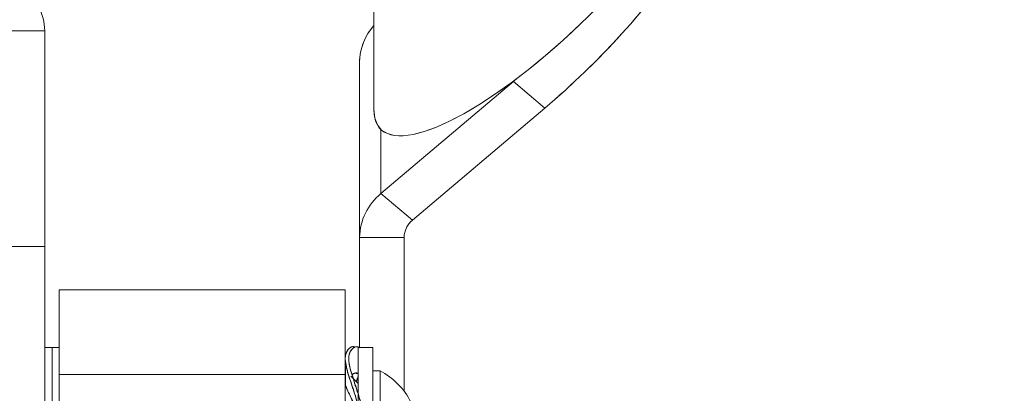
# Paper-space layout 'Sheet2' of a CAD drawing. Units: inches. Extents: x 3 to 99.2, y 1.4 to 64.8.
# Drawn here: x 46.5 to 50.8, y 15 to 16.7 of the extents above; entities that cross this region are included whole.
import ezdxf

# ---------------------------------------------------------------- set-up
doc = ezdxf.new("R2010")
doc.units = ezdxf.units.IN
doc.header["$MEASUREMENT"] = 0
doc.linetypes.add('PHANTOM', pattern=[0.5, 0.25, -0.05, 0.05, -0.05, 0.05, -0.05])
doc.styles.add('SLDTEXTSTYLE0', font='TXT', dxfattribs={"width": 0.75})
doc.dimstyles.new('SLDDIMSTYLE7', dxfattribs={"dimtxt": 0.826772, "dimasz": 0.826772, "dimexe": 0, "dimexo": 0.0625, "dimgap": 0.206693, "dimtad": 0, "dimtih": 1, "dimtoh": 1, "dimdec": 4, "dimlfac": 6, "dimzin": 12, "dimdsep": 46, "dimlunit": 5, "dimtxsty": 'SLDTEXTSTYLE0', "dimsah": 1, "dimcen": 0.09, "dimadec": 1, "dimazin": 0, "dimtfac": 1, "dimtdec": 1, "dimtofl": 0, "dimtmove": 0, "dimatfit": 3, "dimfxl": 0, "dimfrac": 2, "dimtolj": 1, "dimtzin": 12, "dimarcsym": 0})

# ---------------------------------------------------------------- blocks, each defined once
blk = doc.blocks.new('*D44')
at = {"color": 7, "linetype": 'Continuous', "lineweight": 0, "ltscale": 6}
for p, q in [((41.3327, 15.5733), (37.4133, 18.8927)), ((41.8674, 11.6961), (34.7753, 11.6961))]:
    blk.add_line(p, q, dxfattribs=at)
for start, end in [(139.73867, 154.92078), (170.04611, 180)]:
    blk.add_arc((45.9108, 11.6961), 10.3855, start, end, dxfattribs=at)
for points in [[(37.9856, 18.408), (37.3765, 17.8347), (37.577, 17.6781)], [(35.5253, 11.6961), (35.6853, 12.5172), (35.4311, 12.5273)]]:
    blk.add_solid(points, dxfattribs=at)
at = {"color": 7, "linetype": 'Continuous', "lineweight": 0, "ltscale": 6, "attachment_point": 1, "style": 'SLDTEXTSTYLE0'}
for s, insert, char_height in [('40.3°', (34.7332, 15.8605), 0.82677), ('EACH DIRECTION', (31.5683, 14.5571), 0.826772)]:
    blk.add_mtext(s, dxfattribs=dict(at, insert=insert, char_height=char_height))

psp = doc.layouts.new('Sheet2')

# ---------------------------------------------------------------- linework, layer by layer
at = {"color": 7, "linetype": 'Continuous', "lineweight": 15, "ltscale": 6}
for p, q in [((48.04238, 17.320299), (48.04238, 16.261893)), ((46.41058, 16.605938), (46.60488, 16.605938)), ((46.60488, 16.605938), (46.60488, 15.66308)), ((47.97988, 15.703458), (47.97988, 16.468)), ((48.651335, 16.38407), (48.073401, 15.894655)), ((48.788726, 16.267722), (48.651335, 16.38407)), ((48.210791, 15.778307), (48.788726, 16.267722)), ((48.210791, 15.778307), (48.073401, 15.894655)), ((48.17418, 15.703458), (47.97988, 15.703458)), ((47.97988, 15.222291), (47.97988, 15.703458)), ((48.17418, 15.032409), (48.17418, 15.703458)), ((46.41058, 15.66308), (46.60488, 15.66308)), ((46.60488, 14.340559), (46.60488, 15.66308)), ((47.91738, 15.474172), (46.66738, 15.474172)), ((46.66738, 15.104905), (46.66738, 15.474129)), ((47.91738, 15.474129), (47.91738, 15.104905)), ((46.63688, 15.222291), (46.60488, 15.222291)), ((46.66738, 15.222291), (46.63688, 15.222291)), ((46.63688, 14.472291), (46.63688, 15.222291)), ((47.97113, 15.225746), (47.956122, 15.225746)), ((48.03808, 15.222291), (47.97308, 15.222291)), ((47.97308, 15.222291), (47.97308, 14.472291)), ((48.03808, 15.222291), (48.03808, 14.472291)), ((46.66738, 15.104905), (46.66738, 14.136267)), ((47.91738, 15.104905), (46.66738, 15.104905)), ((47.91738, 15.104905), (47.91738, 14.136267)), ((47.917789, 15.097291), (47.91738, 15.097291)), ((47.97308, 15.066041), (47.94183, 15.097291)), ((47.97308, 15.107331), (47.955939, 15.110971)), ((47.965786, 15.073334), (47.97308, 15.095548)), ((48.06908, 15.120792), (48.03808, 15.120792)), ((48.06908, 15.120792), (48.06908, 14.742855)), ((47.966511, 15.075541), (47.96358, 15.075541))]:
    psp.add_line(p, q, dxfattribs=at)
at = {"color": 7, "linetype": 'PHANTOM', "lineweight": 0, "ltscale": 6}
for p, q in [((48.04238, 17.320299), (48.04238, 16.261893)), ((46.41058, 16.605938), (46.60488, 16.605938)), ((46.60488, 16.605938), (46.60488, 15.66308)), ((47.97988, 15.703458), (47.97988, 16.468)), ((48.651335, 16.38407), (48.073401, 15.894655)), ((48.788726, 16.267722), (48.651335, 16.38407)), ((48.210791, 15.778307), (48.788726, 16.267722)), ((48.210791, 15.778307), (48.073401, 15.894655)), ((48.17418, 15.703458), (47.97988, 15.703458)), ((47.97988, 15.222291), (47.97988, 15.703458)), ((48.17418, 15.032409), (48.17418, 15.703458)), ((46.41058, 15.66308), (46.60488, 15.66308)), ((46.60488, 14.340559), (46.60488, 15.66308)), ((47.91738, 15.474172), (46.66738, 15.474172)), ((46.66738, 15.104905), (46.66738, 15.474129)), ((47.91738, 15.474129), (47.91738, 15.104905)), ((46.63688, 15.222291), (46.60488, 15.222291)), ((46.66738, 15.222291), (46.63688, 15.222291)), ((46.63688, 14.472291), (46.63688, 15.222291)), ((47.971768, 15.225747), (47.956761, 15.225747)), ((48.03808, 15.222291), (47.97308, 15.222291)), ((47.97308, 15.222291), (47.97308, 14.472291)), ((48.03808, 15.222291), (48.03808, 14.472291)), ((46.66738, 15.104905), (46.66738, 14.136267)), ((47.91738, 15.104905), (46.66738, 15.104905)), ((47.91738, 15.104905), (47.91738, 14.136267)), ((47.917793, 15.097291), (47.91738, 15.097291)), ((47.97308, 15.066041), (47.94183, 15.097291)), ((47.97308, 15.107577), (47.956237, 15.110908)), ((47.965366, 15.073754), (47.97308, 15.097143)), ((48.06908, 15.120792), (48.03808, 15.120792)), ((48.06908, 15.120792), (48.06908, 14.742855)), ((47.965955, 15.075541), (47.96358, 15.075541))]:
    psp.add_line(p, q, dxfattribs=at)
at = {"color": 8, "linetype": 'Continuous', "lineweight": 15, "ltscale": 6}
psp.add_line((48.073401, 15.894655), (48.073401, 16.174628), dxfattribs=at)
at = {"color": 8, "linetype": 'PHANTOM', "lineweight": 0, "ltscale": 6}
psp.add_line((48.073401, 15.894655), (48.073401, 16.174628), dxfattribs=at)
at = {"color": 7, "linetype": 'Continuous', "lineweight": 15, "ltscale": 36}
for centre, radius, start, end in [((46.359928, 16.60077), 0.245006, 1.208446, 51.824742), ((48.223796, 16.465628), 0.243927, 138.050035, 179.443003), ((48.231508, 15.698848), 0.251671, 128.919803, 178.950627), ((48.272687, 15.701653), 0.098524, 128.919719, 178.950369), ((47.928796, 14.847291), 0.307379, 26.416332, 62.845738)]:
    psp.add_arc(centre, radius, start, end, dxfattribs=at)
at = {"color": 7, "linetype": 'PHANTOM', "lineweight": 0, "ltscale": 36}
for centre, radius, start, end in [((46.359928, 16.60077), 0.245006, 1.208446, 51.824742), ((48.223796, 16.465628), 0.243927, 138.050035, 179.443003), ((48.231508, 15.698848), 0.251671, 128.919803, 178.950627), ((48.272687, 15.701653), 0.098524, 128.919719, 178.950369), ((47.928796, 14.847291), 0.307379, 26.416332, 62.845738)]:
    psp.add_arc(centre, radius, start, end, dxfattribs=at)
at = {"color": 7, "linetype": 'Continuous', "lineweight": 15, "ltscale": 36}
for centre, major_axis, ratio, start_param, end_param in [((48.79238, 16.897019), (0.72071, 0.72071), 0.28798242, 2.8611973, 6.00278995), ((48.788726, 16.649994), (0.724705, 0.714517), 0.27729278, 4.44551607, 6.30678023), ((48.651335, 16.766341), (0.724705, 0.714517), 0.27729278, 4.44551607, 4.46829521)]:
    psp.add_ellipse(centre, major_axis=major_axis, ratio=ratio, start_param=start_param, end_param=end_param, dxfattribs=at)
at = {"color": 7, "linetype": 'PHANTOM', "lineweight": 0, "ltscale": 36}
for centre, major_axis, ratio, start_param, end_param in [((48.79238, 16.897019), (0.72071, 0.72071), 0.28798242, 2.8611973, 6.00278995), ((48.788726, 16.649994), (0.724705, 0.714517), 0.27729278, 4.44551607, 6.30678023), ((48.651335, 16.766341), (0.724705, 0.714517), 0.27729278, 4.44551607, 4.46829521)]:
    psp.add_ellipse(centre, major_axis=major_axis, ratio=ratio, start_param=start_param, end_param=end_param, dxfattribs=at)
at = {"color": 7, "linetype": 'Continuous', "lineweight": 15, "ltscale": 6}
for points, knots in [([(47.956243, 15.225126), (47.95579, 15.225334), (47.946764, 15.229484), (47.926878, 15.215206), (47.912637, 15.17895), (47.927166, 15.114292), (47.954886, 15.034863), (47.982569, 14.943764), (47.997205, 14.843056), (47.98257, 14.742654), (47.954881, 14.652482), (47.927185, 14.57409), (47.912569, 14.51214), (47.926919, 14.474956), (47.944839, 14.471215), (47.953744, 14.469356)], [0, 0, 0, 0, 0.00447519, 0.08909935, 0.17101758, 0.25293585, 0.33755944, 0.42218329, 0.50410169, 0.5860204, 0.67064461, 0.75526801, 0.83718629, 0.91910464, 1, 1, 1, 1]), ([(47.97988, 15.221358), (47.976593, 15.223196), (47.964828, 15.229775), (47.941971, 15.215929), (47.927618, 15.17876), (47.942151, 15.114346), (47.969845, 15.034846), (47.997527, 14.943765), (48.012196, 14.84306), (47.997651, 14.742674), (47.970067, 14.652433), (47.942439, 14.574255), (47.927937, 14.511524), (47.942203, 14.47673), (47.963813, 14.46443), (47.974456, 14.470962), (47.976621, 14.472291)], [0, 0, 0, 0, 0.03113594, 0.11145459, 0.18920596, 0.26695476, 0.34726958, 0.42758831, 0.50534243, 0.58308606, 0.66338543, 0.74368701, 0.82143435, 0.89918177, 0.97948398, 1, 1, 1, 1]), ([(47.917775, 15.165367), (47.917778, 15.149287), (47.917785, 15.117128), (47.917791, 15.085004), (47.917795, 15.068943)], [0, 0, 0, 0, 0.50000372, 1, 1, 1, 1]), ([(47.971047, 15.11095), (47.970662, 15.111035), (47.963602, 15.112606), (47.953608, 15.110329), (47.948037, 15.103989), (47.947207, 15.103045)], [0, 0, 0, 0, 0.04679528, 0.85804866, 1, 1, 1, 1]), ([(47.918449, 15.068372), (47.918356, 15.0676), (47.917268, 15.05852), (47.93091, 15.027611), (47.952474, 14.984366), (47.967048, 14.946946), (47.97308, 14.931461)], [0, 0, 0, 0, 0.02672818, 0.3141285, 0.71617821, 1, 1, 1, 1])]:
    psp.add_open_spline(points, degree=3, knots=knots, dxfattribs=at)
at = {"color": 7, "linetype": 'PHANTOM', "lineweight": 0, "ltscale": 6}
for points, knots in [([(47.956829, 15.224883), (47.956181, 15.225172), (47.946969, 15.229282), (47.926885, 15.21469), (47.912635, 15.177818), (47.927166, 15.112735), (47.954886, 15.032972), (47.982569, 14.941661), (47.997205, 14.840877), (47.98257, 14.740567), (47.954881, 14.650624), (47.927183, 14.572565), (47.912576, 14.511095), (47.926779, 14.474643), (47.944474, 14.471263), (47.953159, 14.469604)], [0, 0, 0, 0, 0.00639705, 0.09102085, 0.17293857, 0.25485706, 0.33948032, 0.42410468, 0.50602247, 0.58794039, 0.67256379, 0.75718811, 0.83910585, 0.92102387, 1, 1, 1, 1]), ([(47.97988, 15.221546), (47.976593, 15.223311), (47.964828, 15.229629), (47.941971, 15.215346), (47.927618, 15.177645), (47.942151, 15.112784), (47.969845, 15.032957), (47.997527, 14.941662), (48.012196, 14.84088), (47.997651, 14.740587), (47.970066, 14.650574), (47.942439, 14.572737), (47.927938, 14.510454), (47.9422, 14.476229), (47.963701, 14.464322), (47.974243, 14.470987), (47.976305, 14.472291)], [0, 0, 0, 0, 0.03116657, 0.11156454, 0.18939252, 0.26721863, 0.34761279, 0.42801166, 0.50584231, 0.58366228, 0.66404053, 0.7444226, 0.82224654, 0.90007074, 0.98045236, 1, 1, 1, 1]), ([(47.917779, 15.164132), (47.917782, 15.148114), (47.917789, 15.116079), (47.917796, 15.084079), (47.917799, 15.068079)], [0, 0, 0, 0, 0.49999795, 1, 1, 1, 1]), ([(47.971643, 15.110828), (47.971061, 15.110951), (47.963816, 15.11249), (47.953486, 15.110023), (47.947838, 15.103441), (47.946918, 15.102368)], [0, 0, 0, 0, 0.06814433, 0.8481937, 1, 1, 1, 1]), ([(47.918445, 15.067514), (47.918354, 15.066743), (47.91727, 15.057575), (47.930913, 15.026505), (47.952473, 14.983064), (47.967048, 14.945568), (47.97308, 14.930052)], [0, 0, 0, 0, 0.026366053, 0.313872487, 0.71607125, 1, 1, 1, 1])]:
    psp.add_open_spline(points, degree=3, knots=knots, dxfattribs=at)

# ---------------------------------------------------------------- dimensions: what is measured, and where the dimension line sits
at = {"color": 7, "linetype": 'Continuous', "lineweight": 0, "ltscale": 6}
dim = psp.add_angular_dim_2l(base=(37.168412, 17.302256), line1=((41.561654, 15.379455), (49.383095, 8.75546)), line2=((42.16738, 11.696117), (52.41738, 11.696117)), text='<>\\PEACH DIRECTION', dimstyle='SLDDIMSTYLE7', dxfattribs=at)
dim.commit()
dim.dimension.update_dxf_attribs({"geometry": '*D44', "text_midpoint": (35.998365, 14.794773), "dimtype": 162})

doc.saveas('drawing.dxf')
